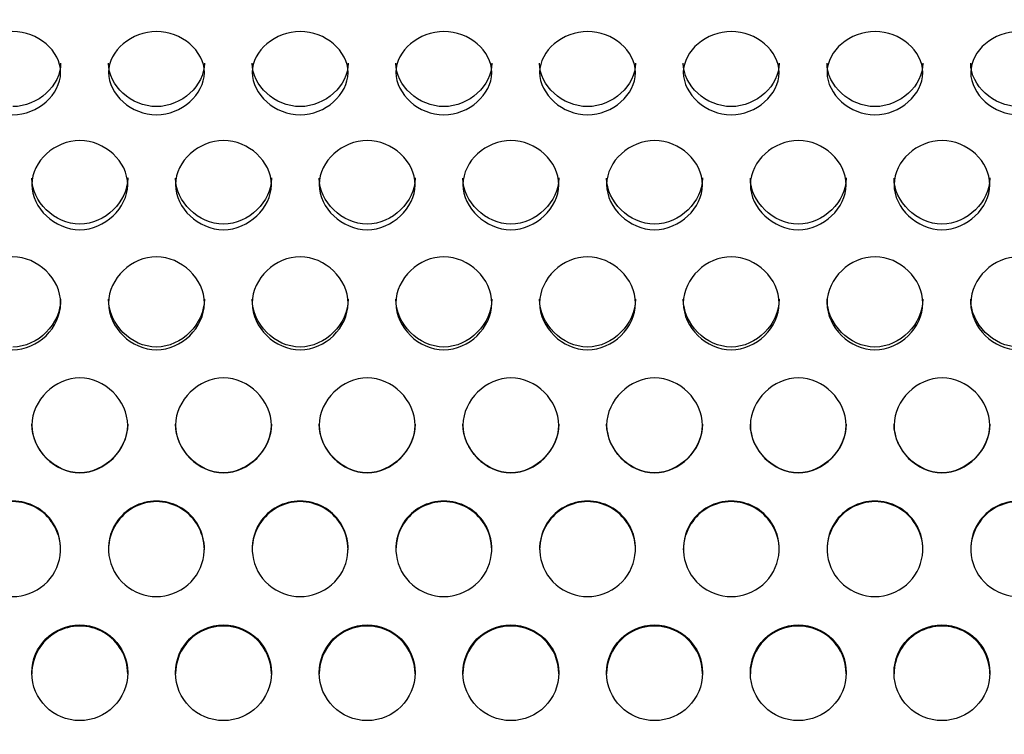
# Model space of a CAD drawing. Units: millimetres. Extents: x 0 to 349, y 0 to 204.
# Drawn here: x 155 to 161, y 59 to 63 of the extents above; entities that cross this region are included whole.
import ezdxf
from ezdxf import colors
from ezdxf.entities.mleader import LeaderData, LeaderLine
from ezdxf.math import Vec2, Vec3

# ---------------------------------------------------------------- set-up
doc = ezdxf.new("R2010")
doc.units = ezdxf.units.MM
doc.layers.add('C-8-CHAPA', color=7, linetype='Continuous')
doc.layers.add('Predeterminado', color=7, linetype='Continuous')

# ---------------------------------------------------------------- blocks, each defined once
blk = doc.blocks.new('_DOT')
at = {"color": 0}
blk.add_line((0, 0), (-1, 0), dxfattribs=at)
at = {"color": 0, "const_width": 0.333}
blk.add_lwpolyline([(-0.1665, 0, 1), (0.1665, 0, 1)], format="xyb", close=True, dxfattribs=at)
blk = doc.blocks.new('SE1')
at = {"layer": 'C-8-CHAPA', "color": 7, "linetype": 'Continuous'}
for p, q in [((155.111, 59.9471), (155.111, 59.9406)), ((155.4735, 59.9471), (155.4735, 59.9406)), ((155.9356, 59.9471), (155.9356, 59.9406)), ((156.2981, 59.9471), (156.2981, 59.9406)), ((156.7602, 59.9471), (156.7602, 59.9406)), ((157.1227, 59.9471), (157.1227, 59.9406)), ((157.5848, 59.9471), (157.5848, 59.9406)), ((157.9473, 59.9471), (157.9473, 59.9406)), ((158.4093, 59.9471), (158.4093, 59.9406)), ((158.7718, 59.9471), (158.7718, 59.9406)), ((159.2339, 59.9471), (159.2339, 59.9406)), ((159.5964, 59.9471), (159.5964, 59.9406)), ((160.0585, 59.9471), (160.0585, 59.9406)), ((160.421, 59.9471), (160.421, 59.9406))]:
    blk.add_line(p, q, dxfattribs=at)
for centre, radius, start, end in [((154.88, 59.7956), 0.2763, 33.2599, 146.7401), ((154.88, 59.7953), 0.273, 32.1765, 147.8235), ((155.7046, 59.7956), 0.2763, 33.2599, 146.7401), ((155.7046, 59.7953), 0.273, 32.1765, 147.8235), ((156.5291, 59.7956), 0.2763, 33.2599, 146.7401), ((156.5291, 59.7953), 0.273, 32.1765, 147.8235), ((157.3537, 59.7956), 0.2763, 33.2599, 146.7401), ((157.3537, 59.7953), 0.273, 32.1765, 147.8235), ((158.1783, 59.7956), 0.2763, 33.2599, 146.7401), ((158.1783, 59.7953), 0.273, 32.1765, 147.8235), ((159.0029, 59.7956), 0.2763, 33.2599, 146.7401), ((159.0029, 59.7953), 0.273, 32.1765, 147.8235), ((159.8275, 59.7956), 0.2763, 33.2599, 146.7401), ((159.8275, 59.7953), 0.273, 32.1765, 147.8235), ((160.652, 59.7956), 0.2763, 33.2599, 146.7401), ((160.652, 59.7953), 0.273, 32.1765, 147.8235)]:
    blk.add_arc(centre, radius, start, end, dxfattribs=at)
for centre, major_axis, start_param, end_param in [((154.88, 59.7982), (-0.275, 0), -0.573235, 3.714828), ((155.7046, 59.7982), (-0.275, 0), -0.573235, 3.714828), ((156.5291, 59.7982), (-0.275, 0), -0.573235, 3.714828), ((157.3537, 59.7982), (-0.275, 0), -0.573235, 3.714828), ((158.1783, 59.7982), (-0.275, 0), -0.573235, 3.714828), ((159.0029, 59.7982), (-0.275, 0), -0.573235, 3.714828), ((159.8275, 59.7982), (-0.275, 0), -0.573235, 3.714828), ((160.652, 59.7982), (-0.275, 0), -0.573235, 3.714828), ((154.88, 59.7918), (-0.275, 0), 3.141593, 3.714828), ((155.7046, 59.7918), (-0.275, 0), -0.573235, 0), ((155.7046, 59.7918), (-0.275, 0), 3.141593, 3.714828), ((156.5291, 59.7918), (-0.275, 0), -0.573235, 0), ((156.5291, 59.7918), (-0.275, 0), 3.141593, 3.714828), ((157.3537, 59.7918), (-0.275, 0), -0.573235, 0), ((157.3537, 59.7918), (-0.275, 0), 3.141593, 3.714828), ((158.1783, 59.7918), (-0.275, 0), -0.573235, 0), ((158.1783, 59.7918), (-0.275, 0), 3.141593, 3.714828), ((159.0029, 59.7918), (-0.275, 0), -0.573235, 0), ((159.0029, 59.7918), (-0.275, 0), 3.141593, 3.714828), ((159.8275, 59.7918), (-0.275, 0), -0.573235, 0), ((159.8275, 59.7918), (-0.275, 0), 3.141593, 3.714828), ((160.652, 59.7918), (-0.275, 0), -0.573235, 0), ((155.2646, 59.0795), (0.275, 0), 0, 3.141593), ((156.0891, 59.0795), (-0.275, 0), 3.141593, 6.283185), ((156.9137, 59.0795), (-0.275, 0), 3.141593, 6.283185), ((157.7383, 59.0795), (-0.275, 0), 3.141593, 6.283185), ((158.5629, 59.0795), (-0.275, 0), 3.141593, 6.283185), ((159.3875, 59.0795), (-0.275, 0), 3.141593, 6.283185), ((160.212, 59.0795), (0.275, 0), 0, 3.141593)]:
    blk.add_ellipse(centre, major_axis=major_axis, ratio=0.998281, start_param=start_param, end_param=end_param, dxfattribs=at)
for centre, major_axis in [((155.2646, 59.0859), (0.275, 0)), ((156.0891, 59.0859), (-0.275, 0)), ((156.9137, 59.0859), (-0.275, 0)), ((157.7383, 59.0859), (-0.275, 0)), ((158.5629, 59.0859), (-0.275, 0)), ((159.3875, 59.0859), (-0.275, 0)), ((160.212, 59.0859), (0.275, 0))]:
    blk.add_ellipse(centre, major_axis=major_axis, ratio=0.998281, dxfattribs=at)
for points, knots in [([(154.88, 62.2888), (154.8081, 62.2888), (154.739, 62.3185), (154.6381, 62.408), (154.6047, 62.4698), (154.6053, 62.5952), (154.6386, 62.6543), (154.74, 62.7398), (154.8098, 62.7671), (154.9516, 62.7668), (155.0208, 62.7394), (155.122, 62.6534), (155.1552, 62.593), (155.1548, 62.4691), (155.1214, 62.4075), (155.0208, 62.3184), (154.9518, 62.2888), (154.88, 62.2888)], [0, 0, 0, 0, 0.125, 0.125, 0.25, 0.25, 0.375, 0.375, 0.5, 0.5, 0.625, 0.625, 0.75, 0.75, 0.875, 0.875, 1, 1, 1, 1]), ([(155.7046, 62.2888), (155.6327, 62.2888), (155.5636, 62.3185), (155.4627, 62.408), (155.4293, 62.4698), (155.4299, 62.5952), (155.4632, 62.6543), (155.5646, 62.7398), (155.6344, 62.7671), (155.7761, 62.7668), (155.8454, 62.7394), (155.9466, 62.6534), (155.9798, 62.593), (155.9794, 62.4691), (155.946, 62.4075), (155.8453, 62.3184), (155.7764, 62.2888), (155.7046, 62.2888)], [0, 0, 0, 0, 0.125, 0.125, 0.25, 0.25, 0.375, 0.375, 0.5, 0.5, 0.625, 0.625, 0.75, 0.75, 0.875, 0.875, 1, 1, 1, 1]), ([(156.5291, 62.2888), (156.4573, 62.2888), (156.3881, 62.3185), (156.2873, 62.408), (156.2538, 62.4698), (156.2544, 62.5952), (156.2878, 62.6543), (156.3892, 62.7398), (156.459, 62.7671), (156.6007, 62.7668), (156.6699, 62.7394), (156.7712, 62.6534), (156.8043, 62.593), (156.8039, 62.4691), (156.7706, 62.4075), (156.6699, 62.3184), (156.601, 62.2888), (156.5291, 62.2888)], [0, 0, 0, 0, 0.125, 0.125, 0.25, 0.25, 0.375, 0.375, 0.5, 0.5, 0.625, 0.625, 0.75, 0.75, 0.875, 0.875, 1, 1, 1, 1]), ([(157.3537, 62.2888), (157.2819, 62.2888), (157.2127, 62.3185), (157.1119, 62.408), (157.0784, 62.4698), (157.079, 62.5952), (157.1124, 62.6543), (157.2138, 62.7398), (157.2836, 62.7671), (157.4253, 62.7668), (157.4945, 62.7394), (157.5958, 62.6534), (157.6289, 62.593), (157.6285, 62.4691), (157.5952, 62.4075), (157.4945, 62.3184), (157.4256, 62.2888), (157.3537, 62.2888)], [0, 0, 0, 0, 0.125, 0.125, 0.25, 0.25, 0.375, 0.375, 0.5, 0.5, 0.625, 0.625, 0.75, 0.75, 0.875, 0.875, 1, 1, 1, 1]), ([(158.1783, 62.2888), (158.1065, 62.2888), (158.0373, 62.3185), (157.9365, 62.408), (157.903, 62.4698), (157.9036, 62.5952), (157.937, 62.6543), (158.0383, 62.7398), (158.1081, 62.7671), (158.2499, 62.7668), (158.3191, 62.7394), (158.4204, 62.6534), (158.4535, 62.593), (158.4531, 62.4691), (158.4198, 62.4075), (158.3191, 62.3184), (158.2501, 62.2888), (158.1783, 62.2888)], [0, 0, 0, 0, 0.125, 0.125, 0.25, 0.25, 0.375, 0.375, 0.5, 0.5, 0.625, 0.625, 0.75, 0.75, 0.875, 0.875, 1, 1, 1, 1]), ([(159.0029, 62.2888), (158.931, 62.2888), (158.8619, 62.3185), (158.761, 62.408), (158.7276, 62.4698), (158.7282, 62.5952), (158.7615, 62.6543), (158.8629, 62.7398), (158.9327, 62.7671), (159.0745, 62.7668), (159.1437, 62.7394), (159.2449, 62.6534), (159.2781, 62.593), (159.2777, 62.4691), (159.2443, 62.4075), (159.1437, 62.3184), (159.0747, 62.2888), (159.0029, 62.2888)], [0, 0, 0, 0, 0.125, 0.125, 0.25, 0.25, 0.375, 0.375, 0.5, 0.5, 0.625, 0.625, 0.75, 0.75, 0.875, 0.875, 1, 1, 1, 1]), ([(159.8275, 62.2888), (159.7556, 62.2888), (159.6865, 62.3185), (159.5856, 62.408), (159.5522, 62.4698), (159.5528, 62.5952), (159.5861, 62.6543), (159.6875, 62.7398), (159.7573, 62.7671), (159.899, 62.7668), (159.9683, 62.7394), (160.0695, 62.6534), (160.1027, 62.593), (160.1023, 62.4691), (160.0689, 62.4075), (159.9682, 62.3184), (159.8993, 62.2888), (159.8275, 62.2888)], [0, 0, 0, 0, 0.125, 0.125, 0.25, 0.25, 0.375, 0.375, 0.5, 0.5, 0.625, 0.625, 0.75, 0.75, 0.875, 0.875, 1, 1, 1, 1]), ([(160.652, 62.2888), (160.5802, 62.2888), (160.511, 62.3185), (160.4102, 62.408), (160.3767, 62.4698), (160.3773, 62.5952), (160.4107, 62.6543), (160.5121, 62.7398), (160.5819, 62.7671), (160.7236, 62.7668), (160.7928, 62.7394), (160.8941, 62.6534), (160.9272, 62.593), (160.9268, 62.4691), (160.8935, 62.4075), (160.7928, 62.3184), (160.7239, 62.2888), (160.652, 62.2888)], [0, 0, 0, 0, 0.125, 0.125, 0.25, 0.25, 0.375, 0.375, 0.5, 0.5, 0.625, 0.625, 0.75, 0.75, 0.875, 0.875, 1, 1, 1, 1]), ([(155.155, 62.5849), (155.155, 62.5846), (155.155, 62.5843), (155.1546, 62.4586), (155.0254, 62.3362), (154.88, 62.3362)], [0.7494635, 0.7494635, 0.7494635, 0.7494635, 0.75, 0.75, 1, 1, 1, 1]), ([(155.9796, 62.5849), (155.9796, 62.5846), (155.9796, 62.5843), (155.9792, 62.4586), (155.8499, 62.3362), (155.7046, 62.3362)], [0.7494635, 0.7494635, 0.7494635, 0.7494635, 0.75, 0.75, 1, 1, 1, 1]), ([(156.8041, 62.5849), (156.8041, 62.5846), (156.8041, 62.5843), (156.8038, 62.4586), (156.6745, 62.3362), (156.5291, 62.3362)], [0.7494635, 0.7494635, 0.7494635, 0.7494635, 0.75, 0.75, 1, 1, 1, 1]), ([(157.6287, 62.5849), (157.6287, 62.5846), (157.6287, 62.5843), (157.6284, 62.4586), (157.4991, 62.3362), (157.3537, 62.3362)], [0.7494635, 0.7494635, 0.7494635, 0.7494635, 0.75, 0.75, 1, 1, 1, 1]), ([(158.4533, 62.5849), (158.4533, 62.5846), (158.4533, 62.5843), (158.453, 62.4586), (158.3237, 62.3362), (158.1783, 62.3362)], [0.7494635, 0.7494635, 0.7494635, 0.7494635, 0.75, 0.75, 1, 1, 1, 1]), ([(159.2779, 62.5849), (159.2779, 62.5846), (159.2779, 62.5843), (159.2775, 62.4586), (159.1483, 62.3362), (159.0029, 62.3362)], [0.7494635, 0.7494635, 0.7494635, 0.7494635, 0.75, 0.75, 1, 1, 1, 1]), ([(160.1025, 62.5849), (160.1025, 62.5846), (160.1025, 62.5843), (160.1021, 62.4586), (159.9728, 62.3362), (159.8275, 62.3362)], [0.7494635, 0.7494635, 0.7494635, 0.7494635, 0.75, 0.75, 1, 1, 1, 1]), ([(155.2646, 61.6295), (155.1927, 61.6295), (155.1236, 61.6609), (155.0227, 61.756), (154.9893, 61.8219), (154.9899, 61.9561), (155.0232, 62.0196), (155.1246, 62.1118), (155.1944, 62.1414), (155.3361, 62.141), (155.4054, 62.1114), (155.5066, 62.0186), (155.5398, 61.9537), (155.5394, 61.8212), (155.506, 61.7555), (155.4053, 61.6609), (155.3364, 61.6295), (155.2646, 61.6295)], [0, 0, 0, 0, 0.125, 0.125, 0.25, 0.25, 0.375, 0.375, 0.5, 0.5, 0.625, 0.625, 0.75, 0.75, 0.875, 0.875, 1, 1, 1, 1]), ([(156.0891, 61.6295), (156.0173, 61.6295), (155.9481, 61.6609), (155.8473, 61.756), (155.8138, 61.8219), (155.8144, 61.9561), (155.8478, 62.0196), (155.9492, 62.1118), (156.019, 62.1414), (156.1607, 62.141), (156.2299, 62.1114), (156.3312, 62.0186), (156.3643, 61.9537), (156.3639, 61.8212), (156.3306, 61.7555), (156.2299, 61.6609), (156.161, 61.6295), (156.0891, 61.6295)], [0, 0, 0, 0, 0.125, 0.125, 0.25, 0.25, 0.375, 0.375, 0.5, 0.5, 0.625, 0.625, 0.75, 0.75, 0.875, 0.875, 1, 1, 1, 1]), ([(156.9137, 61.6295), (156.8419, 61.6295), (156.7727, 61.6609), (156.6719, 61.756), (156.6384, 61.8219), (156.639, 61.9561), (156.6724, 62.0196), (156.7738, 62.1118), (156.8436, 62.1414), (156.9853, 62.141), (157.0545, 62.1114), (157.1558, 62.0186), (157.1889, 61.9537), (157.1885, 61.8212), (157.1552, 61.7555), (157.0545, 61.6609), (156.9856, 61.6295), (156.9137, 61.6295)], [0, 0, 0, 0, 0.125, 0.125, 0.25, 0.25, 0.375, 0.375, 0.5, 0.5, 0.625, 0.625, 0.75, 0.75, 0.875, 0.875, 1, 1, 1, 1]), ([(157.7383, 61.6295), (157.6665, 61.6295), (157.5973, 61.6609), (157.4965, 61.756), (157.463, 61.8219), (157.4636, 61.9561), (157.497, 62.0196), (157.5983, 62.1118), (157.6681, 62.1414), (157.8099, 62.141), (157.8791, 62.1114), (157.9804, 62.0186), (158.0135, 61.9537), (158.0131, 61.8212), (157.9798, 61.7555), (157.8791, 61.6609), (157.8101, 61.6295), (157.7383, 61.6295)], [0, 0, 0, 0, 0.125, 0.125, 0.25, 0.25, 0.375, 0.375, 0.5, 0.5, 0.625, 0.625, 0.75, 0.75, 0.875, 0.875, 1, 1, 1, 1]), ([(158.5629, 61.6295), (158.491, 61.6295), (158.4219, 61.6609), (158.321, 61.756), (158.2876, 61.8219), (158.2882, 61.9561), (158.3215, 62.0196), (158.4229, 62.1118), (158.4927, 62.1414), (158.6345, 62.141), (158.7037, 62.1114), (158.8049, 62.0186), (158.8381, 61.9537), (158.8377, 61.8212), (158.8043, 61.7555), (158.7037, 61.6609), (158.6347, 61.6295), (158.5629, 61.6295)], [0, 0, 0, 0, 0.125, 0.125, 0.25, 0.25, 0.375, 0.375, 0.5, 0.5, 0.625, 0.625, 0.75, 0.75, 0.875, 0.875, 1, 1, 1, 1]), ([(159.3875, 61.6295), (159.3156, 61.6295), (159.2465, 61.6609), (159.1456, 61.756), (159.1122, 61.8219), (159.1128, 61.9561), (159.1461, 62.0196), (159.2475, 62.1118), (159.3173, 62.1414), (159.459, 62.141), (159.5283, 62.1114), (159.6295, 62.0186), (159.6627, 61.9537), (159.6623, 61.8212), (159.6289, 61.7555), (159.5282, 61.6609), (159.4593, 61.6295), (159.3875, 61.6295)], [0, 0, 0, 0, 0.125, 0.125, 0.25, 0.25, 0.375, 0.375, 0.5, 0.5, 0.625, 0.625, 0.75, 0.75, 0.875, 0.875, 1, 1, 1, 1]), ([(160.212, 61.6295), (160.1402, 61.6295), (160.071, 61.6609), (159.9702, 61.756), (159.9367, 61.8219), (159.9373, 61.9561), (159.9707, 62.0196), (160.0721, 62.1118), (160.1419, 62.1414), (160.2836, 62.141), (160.3528, 62.1114), (160.4541, 62.0186), (160.4872, 61.9537), (160.4868, 61.8212), (160.4535, 61.7555), (160.3528, 61.6609), (160.2839, 61.6295), (160.212, 61.6295)], [0, 0, 0, 0, 0.125, 0.125, 0.25, 0.25, 0.375, 0.375, 0.5, 0.5, 0.625, 0.625, 0.75, 0.75, 0.875, 0.875, 1, 1, 1, 1]), ([(155.5396, 61.9265), (155.5396, 61.9263), (155.5396, 61.926), (155.5392, 61.7914), (155.4099, 61.6618), (155.2646, 61.6618)], [0.7494635, 0.7494635, 0.7494635, 0.7494635, 0.75, 0.75, 1, 1, 1, 1]), ([(156.3641, 61.9265), (156.3641, 61.9263), (156.3641, 61.926), (156.3638, 61.7914), (156.2345, 61.6618), (156.0891, 61.6618)], [0.7494635, 0.7494635, 0.7494635, 0.7494635, 0.75, 0.75, 1, 1, 1, 1]), ([(157.1887, 61.9265), (157.1887, 61.9263), (157.1887, 61.926), (157.1884, 61.7914), (157.0591, 61.6618), (156.9137, 61.6618)], [0.7494635, 0.7494635, 0.7494635, 0.7494635, 0.75, 0.75, 1, 1, 1, 1]), ([(158.0133, 61.9265), (158.0133, 61.9263), (158.0133, 61.926), (158.013, 61.7914), (157.8837, 61.6618), (157.7383, 61.6618)], [0.7494635, 0.7494635, 0.7494635, 0.7494635, 0.75, 0.75, 1, 1, 1, 1]), ([(158.8379, 61.9265), (158.8379, 61.9263), (158.8379, 61.926), (158.8375, 61.7914), (158.7083, 61.6618), (158.5629, 61.6618)], [0.7494635, 0.7494635, 0.7494635, 0.7494635, 0.75, 0.75, 1, 1, 1, 1]), ([(159.6625, 61.9265), (159.6625, 61.9263), (159.6625, 61.926), (159.6621, 61.7914), (159.5328, 61.6618), (159.3875, 61.6618)], [0.7494635, 0.7494635, 0.7494635, 0.7494635, 0.75, 0.75, 1, 1, 1, 1]), ([(160.487, 61.9265), (160.487, 61.9263), (160.487, 61.926), (160.4867, 61.7914), (160.3574, 61.6618), (160.212, 61.6618)], [0.7494635, 0.7494635, 0.7494635, 0.7494635, 0.75, 0.75, 1, 1, 1, 1]), ([(154.88, 60.9396), (154.8081, 60.9396), (154.739, 60.9721), (154.6381, 61.0707), (154.6047, 61.1392), (154.6053, 61.2792), (154.6386, 61.3458), (154.74, 61.4426), (154.8098, 61.4738), (154.9516, 61.4734), (155.0208, 61.4422), (155.122, 61.3448), (155.1552, 61.2767), (155.1548, 61.1384), (155.1214, 61.0702), (155.0208, 60.972), (154.9518, 60.9396), (154.88, 60.9396)], [0, 0, 0, 0, 0.125, 0.125, 0.25, 0.25, 0.375, 0.375, 0.5, 0.5, 0.625, 0.625, 0.75, 0.75, 0.875, 0.875, 1, 1, 1, 1]), ([(155.7046, 60.9396), (155.6327, 60.9396), (155.5636, 60.9721), (155.4627, 61.0707), (155.4293, 61.1392), (155.4299, 61.2792), (155.4632, 61.3458), (155.5646, 61.4426), (155.6344, 61.4738), (155.7761, 61.4734), (155.8454, 61.4422), (155.9466, 61.3448), (155.9798, 61.2767), (155.9794, 61.1384), (155.946, 61.0702), (155.8453, 60.972), (155.7764, 60.9396), (155.7046, 60.9396)], [0, 0, 0, 0, 0.125, 0.125, 0.25, 0.25, 0.375, 0.375, 0.5, 0.5, 0.625, 0.625, 0.75, 0.75, 0.875, 0.875, 1, 1, 1, 1]), ([(156.5291, 60.9396), (156.4573, 60.9396), (156.3881, 60.9721), (156.2873, 61.0707), (156.2538, 61.1392), (156.2544, 61.2792), (156.2878, 61.3458), (156.3892, 61.4426), (156.459, 61.4738), (156.6007, 61.4734), (156.6699, 61.4422), (156.7712, 61.3448), (156.8043, 61.2767), (156.8039, 61.1384), (156.7706, 61.0702), (156.6699, 60.972), (156.601, 60.9396), (156.5291, 60.9396)], [0, 0, 0, 0, 0.125, 0.125, 0.25, 0.25, 0.375, 0.375, 0.5, 0.5, 0.625, 0.625, 0.75, 0.75, 0.875, 0.875, 1, 1, 1, 1]), ([(157.3537, 60.9396), (157.2819, 60.9396), (157.2127, 60.9721), (157.1119, 61.0707), (157.0784, 61.1392), (157.079, 61.2792), (157.1124, 61.3458), (157.2138, 61.4426), (157.2836, 61.4738), (157.4253, 61.4734), (157.4945, 61.4422), (157.5958, 61.3448), (157.6289, 61.2767), (157.6285, 61.1384), (157.5952, 61.0702), (157.4945, 60.972), (157.4256, 60.9396), (157.3537, 60.9396)], [0, 0, 0, 0, 0.125, 0.125, 0.25, 0.25, 0.375, 0.375, 0.5, 0.5, 0.625, 0.625, 0.75, 0.75, 0.875, 0.875, 1, 1, 1, 1]), ([(158.1783, 60.9396), (158.1065, 60.9396), (158.0373, 60.9721), (157.9365, 61.0707), (157.903, 61.1392), (157.9036, 61.2792), (157.937, 61.3458), (158.0383, 61.4426), (158.1081, 61.4738), (158.2499, 61.4734), (158.3191, 61.4422), (158.4204, 61.3448), (158.4535, 61.2767), (158.4531, 61.1384), (158.4198, 61.0702), (158.3191, 60.972), (158.2501, 60.9396), (158.1783, 60.9396)], [0, 0, 0, 0, 0.125, 0.125, 0.25, 0.25, 0.375, 0.375, 0.5, 0.5, 0.625, 0.625, 0.75, 0.75, 0.875, 0.875, 1, 1, 1, 1]), ([(159.0029, 60.9396), (158.931, 60.9396), (158.8619, 60.9721), (158.761, 61.0707), (158.7276, 61.1392), (158.7282, 61.2792), (158.7615, 61.3458), (158.8629, 61.4426), (158.9327, 61.4738), (159.0745, 61.4734), (159.1437, 61.4422), (159.2449, 61.3448), (159.2781, 61.2767), (159.2777, 61.1384), (159.2443, 61.0702), (159.1437, 60.972), (159.0747, 60.9396), (159.0029, 60.9396)], [0, 0, 0, 0, 0.125, 0.125, 0.25, 0.25, 0.375, 0.375, 0.5, 0.5, 0.625, 0.625, 0.75, 0.75, 0.875, 0.875, 1, 1, 1, 1]), ([(159.8275, 60.9396), (159.7556, 60.9396), (159.6865, 60.9721), (159.5856, 61.0707), (159.5522, 61.1392), (159.5528, 61.2792), (159.5861, 61.3458), (159.6875, 61.4426), (159.7573, 61.4738), (159.899, 61.4734), (159.9683, 61.4422), (160.0695, 61.3448), (160.1027, 61.2767), (160.1023, 61.1384), (160.0689, 61.0702), (159.9682, 60.972), (159.8993, 60.9396), (159.8275, 60.9396)], [0, 0, 0, 0, 0.125, 0.125, 0.25, 0.25, 0.375, 0.375, 0.5, 0.5, 0.625, 0.625, 0.75, 0.75, 0.875, 0.875, 1, 1, 1, 1]), ([(160.652, 60.9396), (160.5802, 60.9396), (160.511, 60.9721), (160.4102, 61.0707), (160.3767, 61.1392), (160.3773, 61.2792), (160.4107, 61.3458), (160.5121, 61.4426), (160.5819, 61.4738), (160.7236, 61.4734), (160.7928, 61.4422), (160.8941, 61.3448), (160.9272, 61.2767), (160.9268, 61.1384), (160.8935, 61.0702), (160.7928, 60.972), (160.7239, 60.9396), (160.652, 60.9396)], [0, 0, 0, 0, 0.125, 0.125, 0.25, 0.25, 0.375, 0.375, 0.5, 0.5, 0.625, 0.625, 0.75, 0.75, 0.875, 0.875, 1, 1, 1, 1]), ([(155.155, 61.2311), (155.155, 61.2308), (155.155, 61.2305), (155.1546, 61.09), (155.0254, 60.956), (154.88, 60.956)], [0.7494635, 0.7494635, 0.7494635, 0.7494635, 0.75, 0.75, 1, 1, 1, 1]), ([(155.9796, 61.2311), (155.9796, 61.2308), (155.9796, 61.2305), (155.9792, 61.09), (155.8499, 60.956), (155.7046, 60.956)], [0.7494635, 0.7494635, 0.7494635, 0.7494635, 0.75, 0.75, 1, 1, 1, 1]), ([(156.8041, 61.2311), (156.8041, 61.2308), (156.8041, 61.2305), (156.8038, 61.09), (156.6745, 60.956), (156.5291, 60.956)], [0.7494635, 0.7494635, 0.7494635, 0.7494635, 0.75, 0.75, 1, 1, 1, 1]), ([(157.6287, 61.2311), (157.6287, 61.2308), (157.6287, 61.2305), (157.6284, 61.09), (157.4991, 60.956), (157.3537, 60.956)], [0.7494635, 0.7494635, 0.7494635, 0.7494635, 0.75, 0.75, 1, 1, 1, 1]), ([(158.4533, 61.2311), (158.4533, 61.2308), (158.4533, 61.2305), (158.453, 61.09), (158.3237, 60.956), (158.1783, 60.956)], [0.7494635, 0.7494635, 0.7494635, 0.7494635, 0.75, 0.75, 1, 1, 1, 1]), ([(159.2779, 61.2311), (159.2779, 61.2308), (159.2779, 61.2305), (159.2775, 61.09), (159.1483, 60.956), (159.0029, 60.956)], [0.7494635, 0.7494635, 0.7494635, 0.7494635, 0.75, 0.75, 1, 1, 1, 1]), ([(160.1025, 61.2311), (160.1025, 61.2308), (160.1025, 61.2305), (160.1021, 61.09), (159.9728, 60.956), (159.8275, 60.956)], [0.7494635, 0.7494635, 0.7494635, 0.7494635, 0.75, 0.75, 1, 1, 1, 1]), ([(155.2646, 60.2341), (155.1927, 60.2341), (155.1236, 60.2669), (155.0227, 60.3669), (154.9893, 60.4365), (154.9899, 60.5793), (155.0232, 60.6475), (155.1246, 60.7469), (155.1944, 60.779), (155.3361, 60.7785), (155.4054, 60.7464), (155.5066, 60.6464), (155.5398, 60.5768), (155.5394, 60.4357), (155.506, 60.3664), (155.4053, 60.2668), (155.3364, 60.2341), (155.2646, 60.2341)], [0, 0, 0, 0, 0.125, 0.125, 0.25, 0.25, 0.375, 0.375, 0.5, 0.5, 0.625, 0.625, 0.75, 0.75, 0.875, 0.875, 1, 1, 1, 1]), ([(156.0891, 60.2341), (156.0173, 60.2341), (155.9481, 60.2669), (155.8473, 60.3669), (155.8138, 60.4365), (155.8144, 60.5793), (155.8478, 60.6475), (155.9492, 60.7469), (156.019, 60.779), (156.1607, 60.7785), (156.2299, 60.7464), (156.3312, 60.6464), (156.3643, 60.5768), (156.3639, 60.4357), (156.3306, 60.3664), (156.2299, 60.2668), (156.161, 60.2341), (156.0891, 60.2341)], [0, 0, 0, 0, 0.125, 0.125, 0.25, 0.25, 0.375, 0.375, 0.5, 0.5, 0.625, 0.625, 0.75, 0.75, 0.875, 0.875, 1, 1, 1, 1]), ([(156.9137, 60.2341), (156.8419, 60.2341), (156.7727, 60.2669), (156.6719, 60.3669), (156.6384, 60.4365), (156.639, 60.5793), (156.6724, 60.6475), (156.7738, 60.7469), (156.8436, 60.779), (156.9853, 60.7785), (157.0545, 60.7464), (157.1558, 60.6464), (157.1889, 60.5768), (157.1885, 60.4357), (157.1552, 60.3664), (157.0545, 60.2668), (156.9856, 60.2341), (156.9137, 60.2341)], [0, 0, 0, 0, 0.125, 0.125, 0.25, 0.25, 0.375, 0.375, 0.5, 0.5, 0.625, 0.625, 0.75, 0.75, 0.875, 0.875, 1, 1, 1, 1]), ([(157.7383, 60.2341), (157.6665, 60.2341), (157.5973, 60.2669), (157.4965, 60.3669), (157.463, 60.4365), (157.4636, 60.5793), (157.497, 60.6475), (157.5983, 60.7469), (157.6681, 60.779), (157.8099, 60.7785), (157.8791, 60.7464), (157.9804, 60.6464), (158.0135, 60.5768), (158.0131, 60.4357), (157.9798, 60.3664), (157.8791, 60.2668), (157.8101, 60.2341), (157.7383, 60.2341)], [0, 0, 0, 0, 0.125, 0.125, 0.25, 0.25, 0.375, 0.375, 0.5, 0.5, 0.625, 0.625, 0.75, 0.75, 0.875, 0.875, 1, 1, 1, 1]), ([(158.5629, 60.2341), (158.491, 60.2341), (158.4219, 60.2669), (158.321, 60.3669), (158.2876, 60.4365), (158.2882, 60.5793), (158.3215, 60.6475), (158.4229, 60.7469), (158.4927, 60.779), (158.6345, 60.7785), (158.7037, 60.7464), (158.8049, 60.6464), (158.8381, 60.5768), (158.8377, 60.4357), (158.8043, 60.3664), (158.7037, 60.2668), (158.6347, 60.2341), (158.5629, 60.2341)], [0, 0, 0, 0, 0.125, 0.125, 0.25, 0.25, 0.375, 0.375, 0.5, 0.5, 0.625, 0.625, 0.75, 0.75, 0.875, 0.875, 1, 1, 1, 1]), ([(159.3875, 60.2341), (159.3156, 60.2341), (159.2465, 60.2669), (159.1456, 60.3669), (159.1122, 60.4365), (159.1128, 60.5793), (159.1461, 60.6475), (159.2475, 60.7469), (159.3173, 60.779), (159.459, 60.7785), (159.5283, 60.7464), (159.6295, 60.6464), (159.6627, 60.5768), (159.6623, 60.4357), (159.6289, 60.3664), (159.5282, 60.2668), (159.4593, 60.2341), (159.3875, 60.2341)], [0, 0, 0, 0, 0.125, 0.125, 0.25, 0.25, 0.375, 0.375, 0.5, 0.5, 0.625, 0.625, 0.75, 0.75, 0.875, 0.875, 1, 1, 1, 1]), ([(160.212, 60.2341), (160.1402, 60.2341), (160.071, 60.2669), (159.9702, 60.3669), (159.9367, 60.4365), (159.9373, 60.5793), (159.9707, 60.6475), (160.0721, 60.7469), (160.1419, 60.779), (160.2836, 60.7785), (160.3528, 60.7464), (160.4541, 60.6464), (160.4872, 60.5768), (160.4868, 60.4357), (160.4535, 60.3664), (160.3528, 60.2668), (160.2839, 60.2341), (160.212, 60.2341)], [0, 0, 0, 0, 0.125, 0.125, 0.25, 0.25, 0.375, 0.375, 0.5, 0.5, 0.625, 0.625, 0.75, 0.75, 0.875, 0.875, 1, 1, 1, 1]), ([(155.5396, 60.5136), (155.5396, 60.5133), (155.5396, 60.513), (155.5392, 60.3698), (155.4099, 60.2343), (155.2646, 60.2343)], [0.7494635, 0.7494635, 0.7494635, 0.7494635, 0.75, 0.75, 1, 1, 1, 1]), ([(156.3641, 60.5136), (156.3641, 60.5133), (156.3641, 60.513), (156.3638, 60.3698), (156.2345, 60.2343), (156.0891, 60.2343)], [0.7494635, 0.7494635, 0.7494635, 0.7494635, 0.75, 0.75, 1, 1, 1, 1]), ([(157.1887, 60.5136), (157.1887, 60.5133), (157.1887, 60.513), (157.1884, 60.3698), (157.0591, 60.2343), (156.9137, 60.2343)], [0.7494635, 0.7494635, 0.7494635, 0.7494635, 0.75, 0.75, 1, 1, 1, 1]), ([(158.0133, 60.5136), (158.0133, 60.5133), (158.0133, 60.513), (158.013, 60.3698), (157.8837, 60.2343), (157.7383, 60.2343)], [0.7494635, 0.7494635, 0.7494635, 0.7494635, 0.75, 0.75, 1, 1, 1, 1]), ([(158.8379, 60.5136), (158.8379, 60.5133), (158.8379, 60.513), (158.8375, 60.3698), (158.7083, 60.2343), (158.5629, 60.2343)], [0.7494635, 0.7494635, 0.7494635, 0.7494635, 0.75, 0.75, 1, 1, 1, 1]), ([(159.6625, 60.5136), (159.6625, 60.5133), (159.6625, 60.513), (159.6621, 60.3698), (159.5328, 60.2343), (159.3875, 60.2343)], [0.7494635, 0.7494635, 0.7494635, 0.7494635, 0.75, 0.75, 1, 1, 1, 1]), ([(160.487, 60.5136), (160.487, 60.5133), (160.487, 60.513), (160.4867, 60.3698), (160.3574, 60.2343), (160.212, 60.2343)], [0.7494635, 0.7494635, 0.7494635, 0.7494635, 0.75, 0.75, 1, 1, 1, 1])]:
    blk.add_open_spline(points, degree=3, knots=knots, dxfattribs=at)
for points in [[(155.7046, 62.3362), (155.5595, 62.3362), (155.4296, 62.4574), (155.4296, 62.5845)], [(156.5291, 62.3362), (156.3841, 62.3362), (156.2542, 62.4574), (156.2541, 62.5845)], [(157.3537, 62.3362), (157.2086, 62.3362), (157.0788, 62.4574), (157.0787, 62.5845)], [(158.1783, 62.3362), (158.0332, 62.3362), (157.9033, 62.4574), (157.9033, 62.5845)], [(159.0029, 62.3362), (158.8578, 62.3362), (158.7279, 62.4574), (158.7279, 62.5845)], [(159.8275, 62.3362), (159.6824, 62.3362), (159.5525, 62.4574), (159.5525, 62.5845)], [(160.652, 62.3362), (160.507, 62.3362), (160.3771, 62.4574), (160.377, 62.5845)], [(155.2646, 61.6618), (155.1195, 61.6618), (154.9896, 61.7902), (154.9896, 61.9262)], [(156.0891, 61.6618), (155.9441, 61.6618), (155.8142, 61.7902), (155.8141, 61.9262)], [(156.9137, 61.6618), (156.7686, 61.6618), (156.6388, 61.7902), (156.6387, 61.9262)], [(157.7383, 61.6618), (157.5932, 61.6618), (157.4633, 61.7902), (157.4633, 61.9262)], [(158.5629, 61.6618), (158.4178, 61.6618), (158.2879, 61.7902), (158.2879, 61.9262)], [(159.3875, 61.6618), (159.2424, 61.6618), (159.1125, 61.7902), (159.1125, 61.9262)], [(160.212, 61.6618), (160.067, 61.6618), (159.9371, 61.7902), (159.937, 61.9262)], [(155.7046, 60.956), (155.5595, 60.956), (155.4296, 61.0887), (155.4296, 61.2307)], [(156.5291, 60.956), (156.3841, 60.956), (156.2542, 61.0887), (156.2541, 61.2307)], [(157.3537, 60.956), (157.2086, 60.956), (157.0788, 61.0887), (157.0787, 61.2307)], [(158.1783, 60.956), (158.0332, 60.956), (157.9033, 61.0887), (157.9033, 61.2307)], [(159.0029, 60.956), (158.8578, 60.956), (158.7279, 61.0887), (158.7279, 61.2307)], [(159.8275, 60.956), (159.6824, 60.956), (159.5525, 61.0887), (159.5525, 61.2307)], [(160.652, 60.956), (160.507, 60.956), (160.3771, 61.0887), (160.377, 61.2307)], [(155.2646, 60.2343), (155.1195, 60.2343), (154.9896, 60.3685), (154.9896, 60.5132)], [(156.0891, 60.2343), (155.9441, 60.2343), (155.8142, 60.3685), (155.8141, 60.5132)], [(156.9137, 60.2343), (156.7686, 60.2343), (156.6388, 60.3685), (156.6387, 60.5132)], [(157.7383, 60.2343), (157.5932, 60.2343), (157.4633, 60.3685), (157.4633, 60.5132)], [(158.5629, 60.2343), (158.4178, 60.2343), (158.2879, 60.3685), (158.2879, 60.5132)], [(159.3875, 60.2343), (159.2424, 60.2343), (159.1125, 60.3685), (159.1125, 60.5132)], [(160.212, 60.2343), (160.067, 60.2343), (159.9371, 60.3685), (159.937, 60.5132)]]:
    blk.add_open_spline(points, degree=3, dxfattribs=at)

msp = doc.modelspace()

# ---------------------------------------------------------------- block references
at = {"layer": 'Predeterminado'}
msp.add_blockref('SE1', (0, 0), dxfattribs=at)

# ---------------------------------------------------------------- leaders
at = {"layer": 'Predeterminado', "color": 7, "linetype": 'Continuous'}
ml = msp.add_multileader_mtext('Standard', dxfattribs=at)
ml.set_content('{\\pxsm0.9;\\fArial TUR|b0||i0||c0|p34;\\W1.;Banco de chapa perforada de acero galvanizado de 2 metros, pintado epoxi al horno en color plata.\\P}', color=256)
ml.set_leader_properties()
ml.set_arrow_properties(name='DOT')
ml.build(insert=Vec2(0, 0))
ml.multileader.update_dxf_attribs({"leader_type": 0, "dogleg_length": 0, "arrow_head_size": 2.5})
ctx = ml.context
ctx.base_point, ctx.char_height, ctx.arrow_head_size, ctx.landing_gap_size = Vec3(6.63944, 191.89733), 2.5, 2.5, 0.875
notes = []
notes.append((ctx, [(0, (0, 0, 0), (0, 0), (1, 0), 1, [])]))
ctx.mtext.insert = Vec3(8.63944, 193.51358)
ml = msp.add_multileader_mtext('Standard', dxfattribs=at)
ml.set_content('{\\pxsm0.9;\\fArial|b0||i0||c0|p34;\\W1.;Las medidas son reales.\\P( Cambiadas a reales)\\P        17-12-2020\\P}', color=256)
ml.set_leader_properties()
ml.set_arrow_properties(name='DOT')
ml.build(insert=Vec2(0, 0))
ml.multileader.update_dxf_attribs({"leader_type": 0, "dogleg_length": 0, "arrow_head_size": 3.125})
ctx = ml.context
ctx.base_point, ctx.char_height, ctx.arrow_head_size, ctx.landing_gap_size = Vec3(300.10658, 179.04268), 3.125, 3.125, 1.09375
notes.append((ctx, [(0, (0, 0, 0), (0, 0), (1, 0), 1, [])]))
ctx.mtext.insert = Vec3(302.10658, 180.63175)
for ctx, leaders in notes:
    for number, flags, end, landing, length, lines in leaders:
        leader = LeaderData()
        leader.index, (leader.has_last_leader_line, leader.has_dogleg_vector, leader.attachment_direction) = number, flags
        leader.last_leader_point, leader.dogleg_vector, leader.dogleg_length = Vec3(end), Vec3(landing), length
        for number, points, colour, breaks in lines:
            line = LeaderLine()
            line.index, line.vertices, line.color, line.breaks = number, Vec3.list(points), colors.encode_raw_color(colour), breaks
            leader.lines.append(line)
        ctx.leaders.append(leader)

doc.saveas('drawing.dxf')
